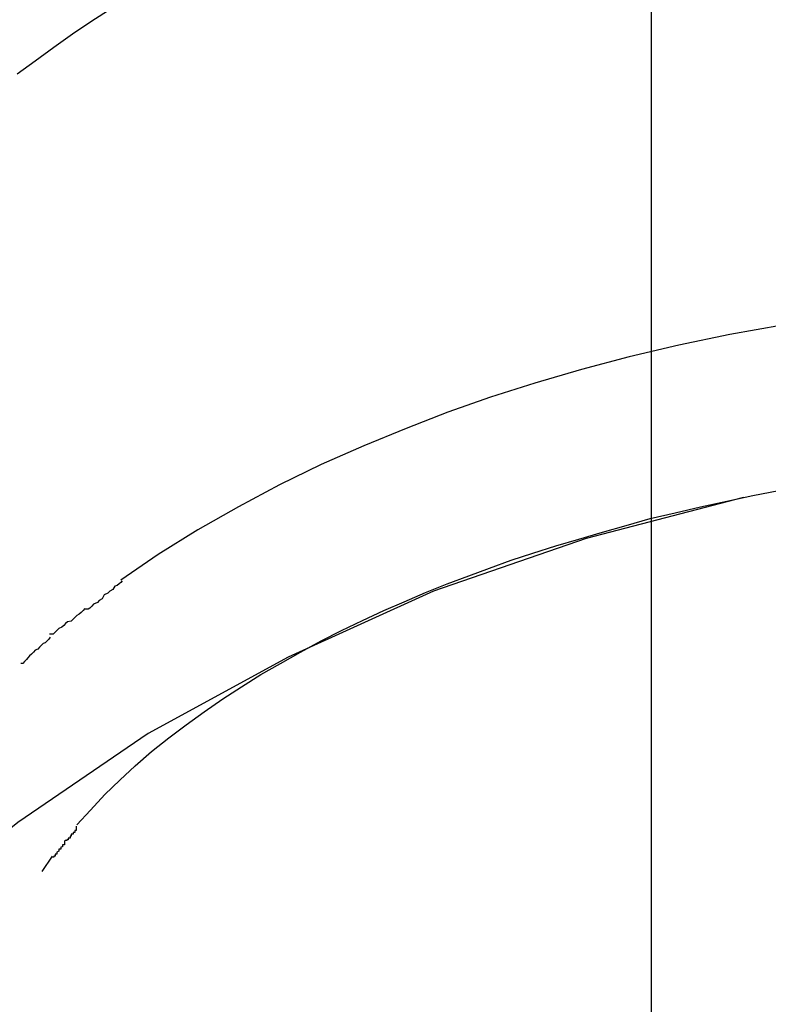
# Model space of a CAD drawing. Extents: x -30.8 to 30.8, y -16.5 to 16.5.
# Drawn here: x -15.9 to -15.7, y 1.8 to 1.9 of the extents above; entities that cross this region are included whole.
import ezdxf

# ---------------------------------------------------------------- set-up
doc = ezdxf.new("R2010")
doc.units = 0
doc.layers.get('0').update_dxf_attribs({"linetype": 'CONTINUOUS'})

msp = doc.modelspace()

# ---------------------------------------------------------------- linework, layer by layer
at = {"color": 0}
for points in [[(-15.7505, 1.4707), (-15.7505, 16.473)], [(-15.8375, 1.9485), (-15.8406, 1.9465), (-15.8437, 1.9444), (-15.8467, 1.9423), (-15.8497, 1.9401), (-15.8526, 1.938)], [(-15.6673, 1.9009), (-15.6761, 1.9013), (-15.685, 1.9014), (-15.694, 1.9012), (-15.703, 1.9007), (-15.7119, 1.9), (-15.7207, 1.8989), (-15.7294, 1.8976), (-15.7379, 1.8961), (-15.7461, 1.8944), (-15.7541, 1.8925), (-15.7618, 1.8905), (-15.7693, 1.8883), (-15.7764, 1.886), (-15.7833, 1.8836), (-15.79, 1.881), (-15.7968, 1.8782), (-15.8037, 1.8752), (-15.8104, 1.8719), (-15.817, 1.8684), (-15.8235, 1.8647), (-15.8299, 1.8607), (-15.8359, 1.8566)], [(-15.843, 1.8172), (-15.8408, 1.8196), (-15.8385, 1.8221), (-15.8361, 1.8244), (-15.8336, 1.8267), (-15.831, 1.829), (-15.8282, 1.8312), (-15.8254, 1.8333), (-15.8225, 1.8354), (-15.8195, 1.8375), (-15.8165, 1.8394), (-15.8134, 1.8414), (-15.8102, 1.8432), (-15.807, 1.845), (-15.8037, 1.8468), (-15.8004, 1.8485), (-15.797, 1.8501), (-15.7936, 1.8517), (-15.7903, 1.8531), (-15.7869, 1.8546), (-15.7834, 1.856), (-15.7799, 1.8573), (-15.7766, 1.8585), (-15.7731, 1.8598), (-15.7696, 1.8609), (-15.7659, 1.8621), (-15.7622, 1.8632), (-15.7584, 1.8643), (-15.7546, 1.8654), (-15.7507, 1.8665), (-15.7467, 1.8674), (-15.7426, 1.8684), (-15.7384, 1.8693), (-15.7342, 1.8702), (-15.73, 1.871)], [(-15.7357, 1.8699), (-15.7357, 1.8699), (-15.761, 1.8633), (-15.7856, 1.8548), (-15.809, 1.8442), (-15.8315, 1.8319), (-15.8525, 1.8176), (-15.8723, 1.8017), (-15.8907, 1.7842), (-15.9076, 1.7654), (-15.9227, 1.745), (-15.9362, 1.7235), (-15.9478, 1.7009), (-15.9577, 1.6774), (-15.9654, 1.6529), (-15.9712, 1.6278), (-15.9747, 1.602), (-15.9759, 1.5757), (-15.9759, 1.5757), (-15.9742, 1.545)], [(-15.7357, 1.8699), (-15.7357, 1.8699), (-15.761, 1.8633), (-15.7856, 1.8548), (-15.809, 1.8442), (-15.8315, 1.8319), (-15.8525, 1.8176), (-15.8723, 1.8017), (-15.8907, 1.7842), (-15.9076, 1.7654), (-15.9227, 1.745), (-15.9362, 1.7235), (-15.9478, 1.7009), (-15.9577, 1.6774), (-15.9654, 1.6529), (-15.9712, 1.6278), (-15.9747, 1.602), (-15.9759, 1.5757), (-15.9759, 1.5757), (-15.9742, 1.545)], [(-15.8357, 1.8565), (-15.8357, 1.8565), (-15.8359, 1.8562), (-15.8362, 1.856), (-15.8365, 1.8557), (-15.8369, 1.8556), (-15.8372, 1.8551), (-15.8377, 1.8548), (-15.838, 1.8545), (-15.8386, 1.8542), (-15.8389, 1.8536), (-15.8394, 1.8533), (-15.8397, 1.853), (-15.8403, 1.8527), (-15.8406, 1.8524), (-15.8409, 1.8521), (-15.8412, 1.8519), (-15.8417, 1.8519)], [(-15.8357, 1.8565), (-15.8357, 1.8565), (-15.8359, 1.8562), (-15.8362, 1.856), (-15.8365, 1.8557), (-15.8369, 1.8556), (-15.8372, 1.8551), (-15.8377, 1.8548), (-15.838, 1.8545), (-15.8386, 1.8542), (-15.8389, 1.8536), (-15.8394, 1.8533), (-15.8397, 1.853), (-15.8403, 1.8527), (-15.8406, 1.8524), (-15.8409, 1.8521), (-15.8412, 1.8519), (-15.8417, 1.8519)], [(-15.8417, 1.852), (-15.8417, 1.852), (-15.842, 1.8517), (-15.8423, 1.8514), (-15.8426, 1.8511), (-15.843, 1.8509), (-15.8433, 1.8506), (-15.8436, 1.8503), (-15.8439, 1.85), (-15.8445, 1.8499), (-15.8448, 1.8496), (-15.8451, 1.8493), (-15.8454, 1.849), (-15.8459, 1.8488), (-15.8462, 1.8485), (-15.8465, 1.8482), (-15.8468, 1.8479), (-15.8474, 1.8479)], [(-15.8417, 1.852), (-15.8417, 1.852), (-15.842, 1.8517), (-15.8423, 1.8514), (-15.8426, 1.8511), (-15.843, 1.8509), (-15.8433, 1.8506), (-15.8436, 1.8503), (-15.8439, 1.85), (-15.8445, 1.8499), (-15.8448, 1.8496), (-15.8451, 1.8493), (-15.8454, 1.849), (-15.8459, 1.8488), (-15.8462, 1.8485), (-15.8465, 1.8482), (-15.8468, 1.8479), (-15.8474, 1.8479)], [(-15.8473, 1.8474), (-15.8473, 1.8474), (-15.8475, 1.8471), (-15.8478, 1.8468), (-15.8481, 1.8465), (-15.8484, 1.8464), (-15.8487, 1.8461), (-15.849, 1.8458), (-15.8493, 1.8455), (-15.8497, 1.8453), (-15.85, 1.845), (-15.8503, 1.8447), (-15.8506, 1.8444), (-15.8509, 1.8441), (-15.8511, 1.8438), (-15.8514, 1.8435), (-15.8517, 1.8432), (-15.852, 1.8432)], [(-15.8473, 1.8474), (-15.8473, 1.8474), (-15.8475, 1.8471), (-15.8478, 1.8468), (-15.8481, 1.8465), (-15.8484, 1.8464), (-15.8487, 1.8461), (-15.849, 1.8458), (-15.8493, 1.8455), (-15.8497, 1.8453), (-15.85, 1.845), (-15.8503, 1.8447), (-15.8506, 1.8444), (-15.8509, 1.8441), (-15.8511, 1.8438), (-15.8514, 1.8435), (-15.8517, 1.8432), (-15.852, 1.8432)], [(-15.8431, 1.817), (-15.8431, 1.817), (-15.8431, 1.8167), (-15.8431, 1.8166), (-15.8431, 1.8163), (-15.8433, 1.8163), (-15.8433, 1.816), (-15.8436, 1.816), (-15.8436, 1.8157), (-15.8439, 1.8157), (-15.8439, 1.8154), (-15.8441, 1.8154), (-15.8441, 1.8151), (-15.8444, 1.8151), (-15.8444, 1.8148), (-15.8446, 1.8148), (-15.8446, 1.8147), (-15.8449, 1.8147)], [(-15.8431, 1.817), (-15.8431, 1.817), (-15.8431, 1.8167), (-15.8431, 1.8166), (-15.8431, 1.8163), (-15.8433, 1.8163), (-15.8433, 1.816), (-15.8436, 1.816), (-15.8436, 1.8157), (-15.8439, 1.8157), (-15.8439, 1.8154), (-15.8441, 1.8154), (-15.8441, 1.8151), (-15.8444, 1.8151), (-15.8444, 1.8148), (-15.8446, 1.8148), (-15.8446, 1.8147), (-15.8449, 1.8147)], [(-15.845, 1.8147), (-15.845, 1.8147), (-15.845, 1.8144), (-15.845, 1.8143), (-15.845, 1.814), (-15.8453, 1.814), (-15.8453, 1.8137), (-15.8456, 1.8136), (-15.8456, 1.8133), (-15.8459, 1.8133), (-15.8459, 1.813), (-15.8462, 1.8128), (-15.8462, 1.8125), (-15.8465, 1.8125), (-15.8465, 1.8122), (-15.8467, 1.8122), (-15.8467, 1.812), (-15.847, 1.812)], [(-15.845, 1.8147), (-15.845, 1.8147), (-15.845, 1.8144), (-15.845, 1.8143), (-15.845, 1.814), (-15.8453, 1.814), (-15.8453, 1.8137), (-15.8456, 1.8136), (-15.8456, 1.8133), (-15.8459, 1.8133), (-15.8459, 1.813), (-15.8462, 1.8128), (-15.8462, 1.8125), (-15.8465, 1.8125), (-15.8465, 1.8122), (-15.8467, 1.8122), (-15.8467, 1.812), (-15.847, 1.812)], [(-15.8486, 1.8097), (-15.8469, 1.8122)]]:
    msp.add_lwpolyline(points, dxfattribs=at)

doc.saveas('drawing.dxf')
